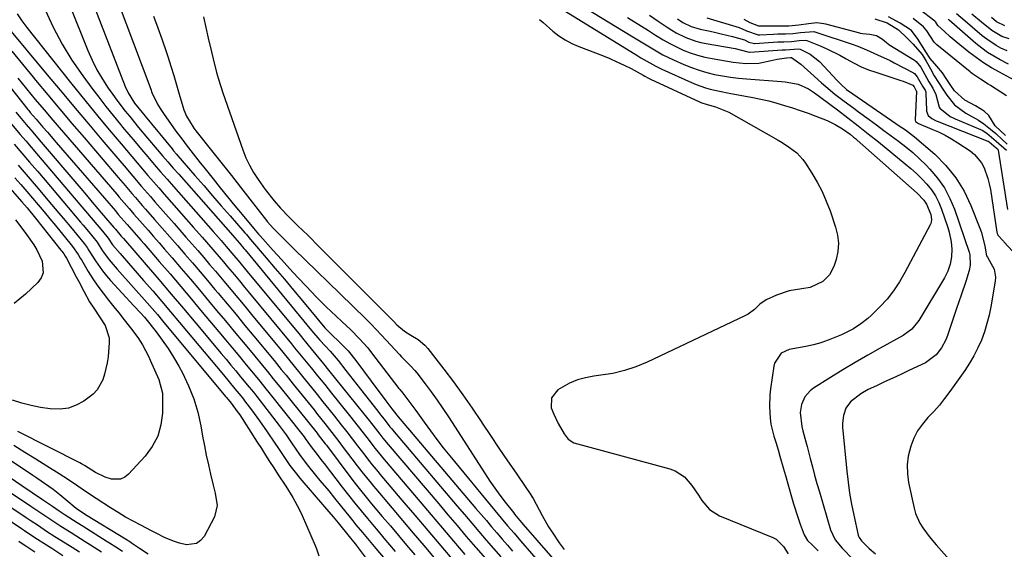
# Model space of a CAD drawing. Units: inches. Extents: x 1841369 to 1846715, y 426463 to 431718.
# Drawn here: x 1844363 to 1844701, y 428803 to 428985 of the extents above; entities that cross this region are included whole.
import ezdxf

# ---------------------------------------------------------------- set-up
doc = ezdxf.new("R2010")
doc.units = ezdxf.units.IN
doc.header["$MEASUREMENT"] = 0
for name, color, linetype in [('1', 7, 'Continuous'), ('7', 7, 'Continuous'), ('8', 7, 'Continuous')]:
    doc.layers.add(name, color=color, linetype=linetype)

msp = doc.modelspace()

# ---------------------------------------------------------------- linework, layer by layer
at = {"layer": '1', "color": 18}
for points in [[(1844379.01, 429015.48, 1684), (1844399.63, 428962.13, 1684), (1844400.64, 428959.9, 1684), (1844402.84, 428956.46, 1684), (1844405.42, 428953.18, 1684), (1844406.48, 428951.89, 1684), (1844415.72, 428940.69, 1684), (1844416.21, 428940.1, 1684), (1844417.19, 428938.94, 1684), (1844417.69, 428938.36, 1684), (1844423.55, 428931.6, 1684), (1844426.56, 428928.12, 1684), (1844429.58, 428924.64, 1684), (1844432.61, 428921.17, 1684), (1844435.63, 428917.7, 1684), (1844440.72, 428911.87, 1684), (1844441.21, 428911.32, 1684), (1844442.65, 428909.63, 1684), (1844447.99, 428903.38, 1684), (1844451.13, 428899.68, 1684), (1844454.27, 428895.98, 1684), (1844457.39, 428892.27, 1684), (1844460.51, 428888.55, 1684), (1844468.2, 428879.34, 1684), (1844468.76, 428878.7, 1684), (1844469.98, 428877.49, 1684), (1844470.6, 428876.9, 1684), (1844473.13, 428874.54, 1684), (1844476.14, 428871.46, 1684), (1844478.85, 428868.12, 1684), (1844486.73, 428857.48, 1684), (1844487.53, 428856.39, 1684), (1844489.14, 428854.23, 1684), (1844491.15, 428851.52, 1684), (1844492.51, 428849.74, 1684), (1844492.8, 428849.39, 1684), (1844520.03, 428817.33, 1684), (1844521.82, 428815.23, 1684), (1844523.62, 428813.12, 1684), (1844525.42, 428811.02, 1684), (1844527.22, 428808.92, 1684), (1844529.02, 428806.82, 1684), (1844530.82, 428804.73, 1684), (1844532.63, 428802.63, 1684)], [(1844374.26, 429005.9, 1686), (1844386.75, 428974.53, 1686), (1844388.25, 428971.14, 1686), (1844389.89, 428967.83, 1686), (1844391.77, 428964.65, 1686), (1844393.8, 428961.55, 1686), (1844395.32, 428959.4, 1686), (1844396.73, 428957.46, 1686), (1844399.65, 428953.66, 1686), (1844401.17, 428951.79, 1686), (1844404.24, 428948.11, 1686), (1844407.33, 428944.43, 1686), (1844410.63, 428940.52, 1686), (1844412.45, 428938.37, 1686), (1844414.28, 428936.24, 1686), (1844416.13, 428934.11, 1686), (1844417.98, 428932, 1686), (1844436.57, 428910.94, 1686), (1844437.21, 428910.21, 1686), (1844438.81, 428908.36, 1686), (1844440.39, 428906.48, 1686), (1844440.76, 428906.02, 1686), (1844463.62, 428878.39, 1686), (1844466.46, 428875.08, 1686), (1844468.26, 428873.09, 1686), (1844469.96, 428871.24, 1686), (1844472.69, 428868.09, 1686), (1844475.41, 428864.65, 1686), (1844476.66, 428863.06, 1686), (1844479.15, 428859.88, 1686), (1844486.3, 428850.74, 1686), (1844486.93, 428849.93, 1686), (1844488.81, 428847.52, 1686), (1844490.5, 428845.37, 1686), (1844490.93, 428844.84, 1686), (1844491.15, 428844.58, 1686), (1844491.37, 428844.31, 1686), (1844513.64, 428818.09, 1686), (1844516.11, 428815.18, 1686), (1844518.59, 428812.27, 1686), (1844521.07, 428809.37, 1686), (1844523.55, 428806.47, 1686), (1844526.04, 428803.57, 1686), (1844528.52, 428800.67, 1686)], [(1844393.93, 428999.92, 1682), (1844408.39, 428961.19, 1682), (1844408.82, 428960.1, 1682), (1844410.84, 428955.86, 1682), (1844412.06, 428953.85, 1682), (1844412.72, 428952.88, 1682), (1844417.04, 428946.84, 1682), (1844419.36, 428943.68, 1682), (1844420.55, 428942.12, 1682), (1844422.97, 428939.03, 1682), (1844425.41, 428935.95, 1682), (1844426.62, 428934.41, 1682), (1844429.81, 428930.4, 1682), (1844432.27, 428927.32, 1682), (1844434.74, 428924.26, 1682), (1844437.25, 428921.22, 1682), (1844439.77, 428918.19, 1682), (1844443.71, 428913.5, 1682), (1844444.28, 428912.83, 1682), (1844445.43, 428911.5, 1682), (1844446.01, 428910.84, 1682), (1844450.43, 428905.87, 1682), (1844453.24, 428902.74, 1682), (1844456.07, 428899.63, 1682), (1844458.94, 428896.55, 1682), (1844461.83, 428893.5, 1682), (1844465.23, 428889.94, 1682), (1844468.59, 428886.55, 1682), (1844472.08, 428883.29, 1682), (1844474.04, 428881.5, 1682), (1844477.11, 428878.58, 1682), (1844480.08, 428875.57, 1682), (1844482.86, 428872.39, 1682), (1844484.17, 428870.74, 1682), (1844493.6, 428858.44, 1682), (1844493.86, 428858.12, 1682), (1844494.89, 428856.83, 1682), (1844497.29, 428853.72, 1682), (1844498.69, 428851.84, 1682), (1844499.37, 428850.89, 1682), (1844502.24, 428846.87, 1682), (1844504.38, 428843.94, 1682), (1844506.56, 428841.03, 1682), (1844508.81, 428838.17, 1682), (1844511.09, 428835.34, 1682), (1844526.47, 428816.62, 1682), (1844528.66, 428813.98, 1682), (1844530.88, 428811.37, 1682), (1844533.12, 428808.78, 1682), (1844535.36, 428806.19, 1682), (1844550.41, 428788.82, 1682)], [(1844554.95, 428990.78, 1672), (1844573.87, 428979.19, 1672), (1844575.58, 428978.14, 1672), (1844577.29, 428977.09, 1672), (1844580.71, 428975, 1672), (1844584.19, 428973.02, 1672), (1844587.8, 428971.28, 1672), (1844591.45, 428969.68, 1672), (1844594.02, 428968.64, 1672), (1844596.63, 428967.72, 1672), (1844599.29, 428966.96, 1672), (1844601.98, 428966.3, 1672), (1844604.71, 428965.78, 1672), (1844607.45, 428965.34, 1672), (1844610.2, 428965, 1672), (1844612.96, 428964.73, 1672), (1844624.98, 428963.79, 1672), (1844626.13, 428963.69, 1672), (1844630.69, 428962.96, 1672), (1844634.14, 428961.37, 1672), (1844636.31, 428959.92, 1672), (1844638.41, 428958.4, 1672), (1844644.1, 428954.08, 1672), (1844647.66, 428951.37, 1672), (1844651.2, 428948.64, 1672), (1844654.72, 428945.88, 1672), (1844658.21, 428943.08, 1672), (1844667.42, 428935.63, 1672), (1844669.37, 428933.98, 1672), (1844671.26, 428932.27, 1672), (1844673.07, 428930.47, 1672), (1844674.82, 428928.61, 1672), (1844676.4, 428926.63, 1672), (1844677.8, 428924.55, 1672), (1844678.94, 428922.31, 1672), (1844679.9, 428919.97, 1672), (1844682.02, 428913.76, 1672), (1844682.5, 428912.13, 1672), (1844683.16, 428908.8, 1672), (1844683.39, 428906.3, 1672), (1844683.34, 428903.72, 1672), (1844682.87, 428901.17, 1672), (1844682.01, 428898.72, 1672), (1844681.46, 428897.55, 1672), (1844680.83, 428896.41, 1672), (1844672.1, 428881.83, 1672), (1844669.72, 428878.89, 1672), (1844666.64, 428876.66, 1672), (1844658.82, 428872.34, 1672), (1844654.52, 428869.91, 1672), (1844650.24, 428867.43, 1672), (1844646, 428864.88, 1672), (1844641.79, 428862.28, 1672), (1844635.88, 428858.56, 1672), (1844634.75, 428857.69, 1672), (1844632.93, 428855.59, 1672), (1844631.76, 428853, 1672), (1844631.37, 428850.23, 1672), (1844631.95, 428845.41, 1672), (1844632.24, 428843.98, 1672), (1844633.32, 428840.16, 1672), (1844633.73, 428838.59, 1672), (1844634.79, 428834.41, 1672), (1844635.54, 428831.54, 1672), (1844636.31, 428828.68, 1672), (1844637.11, 428825.82, 1672), (1844637.94, 428822.97, 1672), (1844641.8, 428809.92, 1672), (1844643.37, 428806.55, 1672), (1844645.73, 428803.65, 1672), (1844653.34, 428795.89, 1672)], [(1844362.51, 428987.12, 1690), (1844364.1, 428984.71, 1690), (1844365.82, 428982.38, 1690), (1844380.82, 428963.55, 1690), (1844384.27, 428959.25, 1690), (1844387.74, 428954.98, 1690), (1844391.25, 428950.73, 1690), (1844394.79, 428946.5, 1690), (1844398.24, 428942.41, 1690), (1844400.07, 428940.24, 1690), (1844401.9, 428938.08, 1690), (1844403.74, 428935.92, 1690), (1844405.58, 428933.76, 1690), (1844407.43, 428931.61, 1690), (1844409.28, 428929.46, 1690), (1844411.14, 428927.32, 1690), (1844413.01, 428925.19, 1690), (1844423.1, 428913.73, 1690), (1844426.04, 428910.38, 1690), (1844427.51, 428908.7, 1690), (1844430.44, 428905.33, 1690), (1844433.34, 428901.93, 1690), (1844434.78, 428900.23, 1690), (1844437.11, 428897.45, 1690), (1844438.83, 428895.38, 1690), (1844440.56, 428893.3, 1690), (1844442.28, 428891.23, 1690), (1844456.66, 428873.83, 1690), (1844457.79, 428872.46, 1690), (1844460.06, 428869.71, 1690), (1844461.19, 428868.33, 1690), (1844463.44, 428865.58, 1690), (1844465.69, 428862.81, 1690), (1844468.13, 428859.8, 1690), (1844470.46, 428856.9, 1690), (1844476.63, 428849.19, 1690), (1844479.6, 428845.45, 1690), (1844482.54, 428841.68, 1690), (1844485.46, 428837.91, 1690), (1844488.51, 428834.16, 1690), (1844500.85, 428819.6, 1690), (1844504.69, 428815.08, 1690), (1844508.53, 428810.57, 1690), (1844512.37, 428806.06, 1690), (1844516.22, 428801.55, 1690)], [(1844372.19, 428988.43, 1688), (1844374.92, 428982.49, 1688), (1844377.93, 428976.7, 1688), (1844381.35, 428971.15, 1688), (1844385.06, 428965.75, 1688), (1844388.17, 428961.56, 1688), (1844390.56, 428958.41, 1688), (1844392.98, 428955.28, 1688), (1844395.46, 428952.19, 1688), (1844397.98, 428949.14, 1688), (1844398.75, 428948.22, 1688), (1844400.91, 428945.65, 1688), (1844403.07, 428943.08, 1688), (1844405.24, 428940.51, 1688), (1844407.41, 428937.95, 1688), (1844409.59, 428935.4, 1688), (1844411.78, 428932.85, 1688), (1844413.99, 428930.32, 1688), (1844416.2, 428927.79, 1688), (1844429.82, 428912.34, 1688), (1844432.52, 428909.27, 1688), (1844434.31, 428907.22, 1688), (1844436.95, 428904.11, 1688), (1844438.37, 428902.41, 1688), (1844440.47, 428899.89, 1688), (1844441.52, 428898.62, 1688), (1844459.63, 428876.73, 1688), (1844460.91, 428875.18, 1688), (1844463.49, 428872.06, 1688), (1844466.63, 428868.24, 1688), (1844467.69, 428866.95, 1688), (1844469.44, 428864.8, 1688), (1844481.43, 428849.94, 1688), (1844482.5, 428848.61, 1688), (1844484.62, 428845.94, 1688), (1844487.06, 428842.82, 1688), (1844488.12, 428841.46, 1688), (1844489.94, 428839.24, 1688), (1844507.25, 428818.84, 1688), (1844510.4, 428815.13, 1688), (1844513.56, 428811.42, 1688), (1844516.72, 428807.71, 1688), (1844519.88, 428804.01, 1688), (1844520.08, 428803.78, 1688), (1844523.15, 428800.19, 1688)], [(1844409.38, 428986.29, 1680), (1844410.87, 428982.26, 1680), (1844412.3, 428978.2, 1680), (1844413.68, 428974.13, 1680), (1844414.26, 428972.37, 1680), (1844415.29, 428969.16, 1680), (1844416.29, 428965.94, 1680), (1844417.26, 428962.71, 1680), (1844418.19, 428959.46, 1680), (1844419.36, 428955.27, 1680), (1844419.73, 428954.14, 1680), (1844420.64, 428951.94, 1680), (1844423.15, 428947.88, 1680), (1844423.87, 428946.93, 1680), (1844429.74, 428939.59, 1680), (1844432.92, 428935.59, 1680), (1844436.1, 428931.57, 1680), (1844439.25, 428927.55, 1680), (1844442.4, 428923.51, 1680), (1844448.09, 428916.16, 1680), (1844448.38, 428915.8, 1680), (1844450.58, 428913.35, 1680), (1844457.68, 428906.35, 1680), (1844461.57, 428902.52, 1680), (1844465.46, 428898.7, 1680), (1844469.37, 428894.88, 1680), (1844473.27, 428891.07, 1680), (1844482.36, 428882.25, 1680), (1844484.11, 428880.5, 1680), (1844487.51, 428876.89, 1680), (1844489.19, 428875.07, 1680), (1844493.73, 428870.18, 1680), (1844494.48, 428869.39, 1680), (1844497.58, 428866.31, 1680), (1844499.04, 428864.69, 1680), (1844499.72, 428863.84, 1680), (1844502.62, 428860.08, 1680), (1844504.7, 428857.31, 1680), (1844506.73, 428854.5, 1680), (1844508.69, 428851.64, 1680), (1844510.6, 428848.75, 1680), (1844523.17, 428829.18, 1680), (1844524.81, 428826.7, 1680), (1844526.49, 428824.26, 1680), (1844528.24, 428821.87, 1680), (1844530.03, 428819.5, 1680), (1844532.87, 428815.87, 1680), (1844533.28, 428815.35, 1680), (1844534.98, 428813.32, 1680), (1844535.84, 428812.32, 1680), (1844536.28, 428811.82, 1680), (1844555.02, 428790.34, 1680)], [(1844426.52, 428986.02, 1678), (1844428.13, 428978.73, 1678), (1844429.22, 428974, 1678), (1844429.79, 428971.64, 1678), (1844431.01, 428966.94, 1678), (1844431.68, 428964.61, 1678), (1844433.18, 428959.99, 1678), (1844440.02, 428940.37, 1678), (1844441.09, 428937.68, 1678), (1844442.29, 428935.08, 1678), (1844443.71, 428932.58, 1678), (1844445.28, 428930.16, 1678), (1844447.68, 428926.8, 1678), (1844450.79, 428922.89, 1678), (1844452.98, 428920.38, 1678), (1844455.92, 428917.33, 1678), (1844458.93, 428914.36, 1678), (1844462.3, 428911.06, 1678), (1844463.64, 428909.73, 1678), (1844464.97, 428908.39, 1678), (1844491.69, 428881.53, 1678), (1844492.84, 428880.3, 1678), (1844495.47, 428878.16, 1678), (1844497.65, 428876.82, 1678), (1844500.19, 428875.31, 1678), (1844502.52, 428873.33, 1678), (1844503.53, 428872.17, 1678), (1844508.96, 428865.13, 1678), (1844512.28, 428860.72, 1678), (1844515.53, 428856.26, 1678), (1844518.69, 428851.73, 1678), (1844521.77, 428847.16, 1678), (1844522.12, 428846.63, 1678), (1844525, 428842.29, 1678), (1844527.91, 428837.97, 1678), (1844530.85, 428833.67, 1678), (1844533.81, 428829.39, 1678), (1844537.21, 428824.51, 1678), (1844538.45, 428822.66, 1678), (1844539.62, 428820.77, 1678), (1844541.73, 428816.85, 1678), (1844542.75, 428814.87, 1678), (1844544.96, 428811.01, 1678), (1844546.14, 428809.13, 1678), (1844548.56, 428805.56, 1678), (1844550.27, 428803.19, 1678)], [(1844549.41, 428988.73, 1674), (1844575.65, 428972.61, 1674), (1844576.66, 428972, 1674), (1844578.69, 428970.79, 1674), (1844581.77, 428969.05, 1674), (1844583.9, 428968.03, 1674), (1844594.06, 428963.45, 1674), (1844595.61, 428962.8, 1674), (1844598.78, 428961.71, 1674), (1844600.4, 428961.26, 1674), (1844603.69, 428960.51, 1674), (1844606.99, 428959.85, 1674), (1844615.07, 428958.36, 1674), (1844617.84, 428957.79, 1674), (1844620.58, 428957.16, 1674), (1844623.3, 428956.43, 1674), (1844626.01, 428955.63, 1674), (1844628.69, 428954.76, 1674), (1844631.37, 428953.86, 1674), (1844634.03, 428952.92, 1674), (1844636.68, 428951.95, 1674), (1844640.6, 428950.44, 1674), (1844643.32, 428949.12, 1674), (1844645.88, 428947.61, 1674), (1844648.46, 428945.79, 1674), (1844649.68, 428944.78, 1674), (1844650.28, 428944.26, 1674), (1844650.88, 428943.74, 1674), (1844671.45, 428925.53, 1674), (1844673.81, 428923.13, 1674), (1844674.76, 428921.77, 1674), (1844676.14, 428918.22, 1674), (1844676.41, 428916.43, 1674), (1844676.28, 428915.53, 1674), (1844676.14, 428915.11, 1674), (1844675.95, 428914.69, 1674), (1844667.21, 428898.27, 1674), (1844665.4, 428895.08, 1674), (1844663.41, 428892.01, 1674), (1844661.19, 428889.11, 1674), (1844658.69, 428886.45, 1674), (1844655.68, 428883.55, 1674), (1844654.55, 428882.52, 1674), (1844652.16, 428880.65, 1674), (1844649.59, 428879.01, 1674), (1844645.51, 428876.94, 1674), (1844640.94, 428875.04, 1674), (1844638.43, 428874.17, 1674), (1844635.87, 428873.47, 1674), (1844633.27, 428872.89, 1674), (1844627.6, 428871.83, 1674), (1844624.81, 428870.55, 1674), (1844622.49, 428867.17, 1674), (1844622.25, 428866.15, 1674), (1844621.13, 428858.38, 1674), (1844620.91, 428856.36, 1674), (1844620.79, 428852.3, 1674), (1844621.04, 428848.33, 1674), (1844621.31, 428846.22, 1674), (1844622.34, 428842.08, 1674), (1844622.94, 428840.04, 1674), (1844623.73, 428837.38, 1674), (1844624.38, 428835.21, 1674), (1844625.64, 428830.85, 1674), (1844626.26, 428828.67, 1674), (1844628.32, 428821.28, 1674), (1844629.01, 428818.93, 1674), (1844630.51, 428814.28, 1674), (1844631.32, 428811.97, 1674), (1844632.68, 428808.22, 1674), (1844633.86, 428806.31, 1674), (1844635.53, 428804.67, 1674), (1844636.9, 428803.37, 1674), (1844637.57, 428802.71, 1674)], [(1844579.56, 428986.64, 1668), (1844582.62, 428984.58, 1668), (1844585.7, 428982.48, 1668), (1844587.24, 428981.49, 1668), (1844588.81, 428980.56, 1668), (1844592.08, 428978.94, 1668), (1844595.5, 428977.68, 1668), (1844597.26, 428977.22, 1668), (1844599.05, 428976.85, 1668), (1844609.05, 428975.14, 1668), (1844613.42, 428974, 1668), (1844613.99, 428973.88, 1668), (1844614.05, 428973.89, 1668), (1844625.1, 428974.67, 1668), (1844625.56, 428974.7, 1668), (1844626.32, 428974.7, 1668), (1844629.3, 428974.97, 1668), (1844630.68, 428975.06, 1668), (1844631.3, 428974.89, 1668), (1844634.75, 428973.22, 1668), (1844637.97, 428970.68, 1668), (1844644.09, 428964.21, 1668), (1844644.53, 428963.74, 1668), (1844645.44, 428962.82, 1668), (1844647.25, 428961.15, 1668), (1844649.37, 428959.6, 1668), (1844664.17, 428949.44, 1668), (1844664.99, 428948.88, 1668), (1844667.47, 428947.25, 1668), (1844670.63, 428944.88, 1668), (1844677.51, 428938.87, 1668), (1844681.36, 428934.98, 1668), (1844684.79, 428930.79, 1668), (1844687.59, 428926.16, 1668), (1844689.96, 428921.23, 1668), (1844693.01, 428913.51, 1668), (1844693.55, 428912.01, 1668), (1844694.71, 428907.35, 1668), (1844695.3, 428904.02, 1668), (1844695.66, 428903.59, 1668), (1844697.89, 428899.42, 1668), (1844698.34, 428896.69, 1668), (1844698.25, 428895.27, 1668), (1844696.77, 428886.54, 1668), (1844696.17, 428883.62, 1668), (1844695.46, 428880.74, 1668), (1844694.56, 428877.91, 1668), (1844693.53, 428875.11, 1668), (1844692.32, 428872.39, 1668), (1844690.99, 428869.74, 1668), (1844689.48, 428867.18, 1668), (1844687.84, 428864.7, 1668), (1844682.69, 428857.42, 1668), (1844680.94, 428855.08, 1668), (1844679.12, 428852.8, 1668), (1844677.18, 428850.61, 1668), (1844675.18, 428848.48, 1668), (1844673.3, 428846.29, 1668), (1844671.65, 428843.96, 1668), (1844670.35, 428841.42, 1668), (1844669.28, 428838.74, 1668), (1844668.45, 428835.31, 1668), (1844668.07, 428832.29, 1668), (1844668.16, 428829.24, 1668), (1844668.57, 428826.18, 1668), (1844670.47, 428817.36, 1668), (1844670.97, 428815.59, 1668), (1844672.43, 428812.25, 1668), (1844673.4, 428810.68, 1668), (1844675.62, 428807.7, 1668), (1844678, 428804.85, 1668), (1844696.52, 428783.97, 1668)], [(1844701.8, 428945.26, 1660), (1844698.22, 428948.61, 1660), (1844696.06, 428952.19, 1660), (1844694.47, 428953.62, 1660), (1844691.51, 428955.5, 1660), (1844687.86, 428957.49, 1660), (1844684.37, 428960.69, 1660), (1844683.01, 428962.51, 1660), (1844681.47, 428964.84, 1660), (1844680.16, 428966.79, 1660), (1844678.24, 428969.05, 1660), (1844675.99, 428971.7, 1660), (1844674.51, 428974.07, 1660), (1844671.85, 428978.25, 1660), (1844669.5, 428981.35, 1660), (1844665.68, 428983.83, 1660), (1844661.67, 428986.03, 1660)], [(1844704.75, 428964.34, 1664), (1844699.73, 428967, 1664), (1844696.98, 428968.55, 1664), (1844694.31, 428970.21, 1664), (1844691.74, 428972.03, 1664), (1844689.24, 428973.96, 1664), (1844684.93, 428977.48, 1664), (1844682.87, 428979.2, 1664), (1844680.85, 428980.98, 1664), (1844678.63, 428983.07, 1664), (1844677.9, 428984.19, 1664), (1844677.68, 428984.42, 1664), (1844677.52, 428984.55, 1664), (1844672.21, 428988.72, 1664)], [(1844702.4, 428974.39, 1668), (1844700.27, 428975.33, 1668), (1844698.58, 428976.23, 1668), (1844695.37, 428978.33, 1668), (1844693.87, 428979.52, 1668), (1844687.99, 428984.53, 1668), (1844684.98, 428987.11, 1668)], [(1844703.05, 428978.43, 1670), (1844700.54, 428979.32, 1670), (1844697.09, 428981.34, 1670), (1844693.59, 428984.2, 1670), (1844690.27, 428986.98, 1670)], [(1844541.88, 428985.08, 1676), (1844543.09, 428984.14, 1676), (1844546.46, 428981.17, 1676), (1844548.5, 428979.56, 1676), (1844550.64, 428978.1, 1676), (1844552.93, 428976.88, 1676), (1844555.31, 428975.82, 1676), (1844563.48, 428972.71, 1676), (1844565.97, 428971.7, 1676), (1844568.45, 428970.63, 1676), (1844570.87, 428969.47, 1676), (1844573.28, 428968.25, 1676), (1844577.39, 428966.05, 1676), (1844578.03, 428965.71, 1676), (1844579.31, 428965.02, 1676), (1844579.96, 428964.7, 1676), (1844596.72, 428956.88, 1676), (1844597.24, 428956.65, 1676), (1844599.4, 428955.94, 1676), (1844602.32, 428955.18, 1676), (1844606.83, 428953.37, 1676), (1844623.77, 428943.72, 1676), (1844625.11, 428942.92, 1676), (1844627.72, 428941.22, 1676), (1844630.18, 428939.32, 1676), (1844632.27, 428937.06, 1676), (1844633.17, 428935.8, 1676), (1844635.36, 428932.34, 1676), (1844637.17, 428929.24, 1676), (1844638.84, 428926.06, 1676), (1844640.29, 428922.78, 1676), (1844641.59, 428919.43, 1676), (1844643.52, 428913.88, 1676), (1844644.19, 428911.1, 1676), (1844644.49, 428908.32, 1676), (1844644.25, 428905.53, 1676), (1844643.64, 428902.74, 1676), (1844642.86, 428900.32, 1676), (1844641.41, 428897.45, 1676), (1844639.14, 428895.17, 1676), (1844634.74, 428893.15, 1676), (1844631.94, 428892.74, 1676), (1844627.51, 428891.95, 1676), (1844623.26, 428890.51, 1676), (1844619.63, 428888.87, 1676), (1844617.51, 428887.38, 1676), (1844615.61, 428885.57, 1676), (1844613.51, 428884.03, 1676), (1844612.36, 428883.41, 1676), (1844578.79, 428867.52, 1676), (1844574.96, 428865.93, 1676), (1844571.05, 428864.61, 1676), (1844567.04, 428863.67, 1676), (1844562.95, 428863, 1676), (1844560.55, 428862.72, 1676), (1844557.67, 428862.19, 1676), (1844554.87, 428861.42, 1676), (1844552.2, 428860.29, 1676), (1844548.1, 428857.98, 1676), (1844545.93, 428855.31, 1676), (1844545.9, 428851.87, 1676), (1844546.73, 428849.64, 1676), (1844548.22, 428846.46, 1676), (1844550.33, 428842.92, 1676), (1844551.73, 428841.06, 1676), (1844553.63, 428839.88, 1676), (1844586.57, 428830.89, 1676), (1844588.39, 428830.2, 1676), (1844591.58, 428828.12, 1676), (1844594.18, 428825.16, 1676), (1844596.47, 428821.89, 1676), (1844597.63, 428820.03, 1676), (1844600.22, 428816.93, 1676), (1844603.66, 428814.82, 1676), (1844621.94, 428807.33, 1676), (1844623.04, 428806.75, 1676), (1844625.66, 428804.2, 1676), (1844627.19, 428801.79, 1676)], [(1844572.05, 428985.84, 1670), (1844574.47, 428984.35, 1670), (1844576.89, 428982.85, 1670), (1844579.29, 428981.32, 1670), (1844581.68, 428979.79, 1670), (1844584.31, 428978.17, 1670), (1844586.56, 428976.89, 1670), (1844588.87, 428975.73, 1670), (1844591.21, 428974.65, 1670), (1844593.62, 428973.71, 1670), (1844596.06, 428972.88, 1670), (1844598.55, 428972.24, 1670), (1844601.08, 428971.7, 1670), (1844608.34, 428970.44, 1670), (1844612.7, 428969.97, 1670), (1844617.09, 428970.1, 1670), (1844621.37, 428971.03, 1670), (1844623.47, 428971.46, 1670), (1844626.6, 428971.95, 1670), (1844626.78, 428971.96, 1670), (1844627.99, 428972.07, 1670), (1844628.33, 428972.06, 1670), (1844631.57, 428969.78, 1670), (1844634.99, 428966.67, 1670), (1844638.65, 428963.41, 1670), (1844640.17, 428962.09, 1670), (1844643.28, 428959.52, 1670), (1844646.49, 428957.07, 1670), (1844649.72, 428954.66, 1670), (1844651.34, 428953.46, 1670), (1844655, 428950.77, 1670), (1844657.53, 428948.92, 1670), (1844660.07, 428947.07, 1670), (1844662.6, 428945.22, 1670), (1844665.13, 428943.37, 1670), (1844667.61, 428941.46, 1670), (1844670.02, 428939.46, 1670), (1844672.32, 428937.34, 1670), (1844674.54, 428935.14, 1670), (1844675.9, 428933.72, 1670), (1844678.52, 428930.61, 1670), (1844680.84, 428927.31, 1670), (1844682.71, 428923.74, 1670), (1844684.29, 428919.99, 1670), (1844689.38, 428905.25, 1670), (1844689.63, 428904.38, 1670), (1844689.74, 428900.77, 1670), (1844689.38, 428898.98, 1670), (1844688.16, 428895.19, 1670), (1844686.6, 428890.53, 1670), (1844685.03, 428885.88, 1670), (1844681.9, 428876.66, 1670), (1844681.33, 428875.21, 1670), (1844679.91, 428872.48, 1670), (1844678.06, 428870.02, 1670), (1844674.39, 428867.34, 1670), (1844668.62, 428864.61, 1670), (1844665.86, 428863.31, 1670), (1844663.1, 428862.01, 1670), (1844660.34, 428860.71, 1670), (1844657.57, 428859.41, 1670), (1844654.72, 428858.08, 1670), (1844652.13, 428856.68, 1670), (1844648.57, 428853.93, 1670), (1844647.05, 428851.77, 1670), (1844646.16, 428849.21, 1670), (1844645.85, 428846.53, 1670), (1844645.9, 428845.17, 1670), (1844647.32, 428830.09, 1670), (1844647.76, 428826.29, 1670), (1844648.28, 428822.52, 1670), (1844648.95, 428818.76, 1670), (1844649.72, 428815.02, 1670), (1844651.27, 428808.12, 1670), (1844651.35, 428807.85, 1670), (1844651.56, 428807.33, 1670), (1844652.4, 428806.2, 1670), (1844655.04, 428803.59, 1670), (1844657.16, 428801.69, 1670)], [(1844589.17, 428985.32, 1666), (1844591, 428984.13, 1666), (1844593.93, 428982.71, 1666), (1844597.06, 428981.77, 1666), (1844600.41, 428981.08, 1666), (1844602.33, 428980.66, 1666), (1844604.25, 428980.23, 1666), (1844608.05, 428979.27, 1666), (1844612.18, 428978.11, 1666), (1844613.74, 428977.31, 1666), (1844615.6, 428976.88, 1666), (1844615.79, 428976.88, 1666), (1844623.65, 428977.4, 1666), (1844624.43, 428977.44, 1666), (1844625.72, 428977.45, 1666), (1844628.38, 428977.56, 1666), (1844631.04, 428977.92, 1666), (1844633.14, 428978.04, 1666), (1844633.67, 428977.95, 1666), (1844638.25, 428976.08, 1666), (1844640.51, 428975.08, 1666), (1844644.92, 428972.86, 1666), (1844647.07, 428971.64, 1666), (1844649.85, 428970.1, 1666), (1844652.27, 428968.92, 1666), (1844654.76, 428967.9, 1666), (1844657.31, 428966.99, 1666), (1844665.94, 428964.23, 1666), (1844666.64, 428963.99, 1666), (1844670, 428962.59, 1666), (1844670.05, 428962.55, 1666), (1844670.42, 428962.06, 1666), (1844671.2, 428960.66, 1666), (1844671.22, 428960.52, 1666), (1844671.22, 428960.45, 1666), (1844670.81, 428950.72, 1666), (1844670.82, 428950.61, 1666), (1844670.93, 428950.16, 1666), (1844670.97, 428950.09, 1666), (1844671.57, 428949.62, 1666), (1844671.94, 428949.43, 1666), (1844676.53, 428947.54, 1666), (1844678.83, 428946.52, 1666), (1844681.09, 428945.4, 1666), (1844683.27, 428944.16, 1666), (1844685.42, 428942.83, 1666), (1844689.7, 428939.99, 1666), (1844691.2, 428938.8, 1666), (1844693.59, 428935.92, 1666), (1844694.5, 428934.24, 1666), (1844695.8, 428930.57, 1666), (1844696.26, 428928.69, 1666), (1844696.63, 428926.78, 1666), (1844698.88, 428912.14, 1666), (1844698.93, 428911.9, 1666), (1844698.98, 428911.66, 1666), (1844699.06, 428911.43, 1666), (1844699.15, 428911.2, 1666), (1844699.19, 428911.1, 1666), (1844701.14, 428909, 1666), (1844701.27, 428908.86, 1666), (1844708.88, 428900.57, 1666)], [(1844599.25, 428985.68, 1664), (1844610.38, 428982.34, 1664), (1844610.67, 428982.25, 1664), (1844611.24, 428982.04, 1664), (1844612.96, 428981.21, 1664), (1844616.89, 428979.86, 1664), (1844617.21, 428979.86, 1664), (1844617.53, 428979.87, 1664), (1844622.21, 428980.14, 1664), (1844623.66, 428980.19, 1664), (1844626.25, 428980.18, 1664), (1844628.87, 428980.35, 1664), (1844631.5, 428980.71, 1664), (1844635.97, 428980.98, 1664), (1844637.08, 428980.71, 1664), (1844649.2, 428976.65, 1664), (1844651.17, 428975.95, 1664), (1844654.05, 428974.74, 1664), (1844657.91, 428973.04, 1664), (1844662.22, 428971.02, 1664), (1844663.63, 428970.3, 1664), (1844670.25, 428966.84, 1664), (1844670.63, 428966.6, 1664), (1844671.54, 428965.47, 1664), (1844673.35, 428962.24, 1664), (1844674.23, 428960.83, 1664), (1844674.47, 428960.17, 1664), (1844674.53, 428959.7, 1664), (1844674.7, 428953.98, 1664), (1844674.73, 428953.67, 1664), (1844675.24, 428952.22, 1664), (1844676.54, 428951.12, 1664), (1844678.05, 428950.33, 1664), (1844678.32, 428950.22, 1664), (1844695.78, 428943.39, 1664), (1844695.87, 428943.35, 1664), (1844696.22, 428943.17, 1664), (1844698.63, 428941.13, 1664), (1844699.16, 428940.62, 1664), (1844699.31, 428940.3, 1664), (1844702.54, 428919.89, 1664)], [(1844612.04, 428985.18, 1662), (1844614.09, 428984.09, 1662), (1844617.03, 428982.96, 1662), (1844621.22, 428982.91, 1662), (1844624.53, 428982.93, 1662), (1844627.43, 428982.96, 1662), (1844630.82, 428983.33, 1662), (1844634.21, 428983.8, 1662), (1844637.05, 428984.06, 1662), (1844639.51, 428983.78, 1662), (1844639.99, 428983.67, 1662), (1844651.72, 428980.51, 1662), (1844651.95, 428980.45, 1662), (1844652.76, 428980.27, 1662), (1844655.27, 428980.08, 1662), (1844657.56, 428979.64, 1662), (1844659.6, 428978.39, 1662), (1844660.92, 428977.18, 1662), (1844661.58, 428976.72, 1662), (1844661.8, 428976.57, 1662), (1844670.59, 428971.11, 1662), (1844671.21, 428970.66, 1662), (1844672.75, 428968.73, 1662), (1844674.15, 428966.21, 1662), (1844675.56, 428963.68, 1662), (1844676.93, 428961.57, 1662), (1844677.94, 428959.33, 1662), (1844679.06, 428955.01, 1662), (1844679.26, 428954.67, 1662), (1844682.83, 428951.84, 1662), (1844684.1, 428951.22, 1662), (1844684.54, 428951.03, 1662), (1844693.27, 428947.4, 1662), (1844693.82, 428947.15, 1662), (1844695.47, 428946.14, 1662), (1844698.67, 428943.42, 1662), (1844702.14, 428940.3, 1662)], [(1844656.94, 428985.31, 1660), (1844661.22, 428984.01, 1660), (1844665.11, 428981.53, 1660), (1844668.07, 428978.74, 1660), (1844670.08, 428976.71, 1660), (1844673.27, 428973.12, 1660), (1844674.62, 428970.83, 1660), (1844676.08, 428968.15, 1660), (1844677.38, 428965.78, 1660), (1844678.77, 428963.47, 1660), (1844680.55, 428960.88, 1660), (1844681.71, 428959.1, 1660), (1844684.32, 428955.85, 1660), (1844688.23, 428953.01, 1660), (1844692.53, 428950.58, 1660), (1844694.43, 428949.29, 1660), (1844696.67, 428947.51, 1660), (1844698.45, 428945.95, 1660), (1844700.67, 428943.96, 1660), (1844702.45, 428942.36, 1660)], [(1844702.12, 428958.92, 1662), (1844696.64, 428962.52, 1662), (1844695.93, 428962.97, 1662), (1844693.28, 428964.62, 1662), (1844690.52, 428966.46, 1662), (1844690.08, 428966.8, 1662), (1844689.65, 428967.15, 1662), (1844678.28, 428976.41, 1662), (1844677.37, 428977.35, 1662), (1844674.84, 428981.28, 1662), (1844673.66, 428982.65, 1662), (1844670.18, 428985.49, 1662)], [(1844702.87, 428969.79, 1666), (1844700.02, 428971.26, 1666), (1844697.81, 428972.5, 1666), (1844695.68, 428973.85, 1666), (1844693.65, 428975.34, 1666), (1844691.68, 428976.93, 1666), (1844682.53, 428984.89, 1666), (1844682.16, 428985.22, 1666)], [(1844701.56, 428982.98, 1672), (1844698.79, 428984.37, 1672), (1844697.02, 428985.78, 1672)]]:
    msp.add_polyline3d(points, dxfattribs=at)
at = {"layer": '7', "color": 18}
for points in [[(1844358.19, 428983.76, 1692), (1844373.4, 428965.5, 1692), (1844377.93, 428960.08, 1692), (1844382.47, 428954.67, 1692), (1844387.02, 428949.27, 1692), (1844391.59, 428943.87, 1692), (1844397.73, 428936.63, 1692), (1844399.23, 428934.87, 1692), (1844402.24, 428931.34, 1692), (1844405.26, 428927.83, 1692), (1844408.3, 428924.33, 1692), (1844409.83, 428922.59, 1692), (1844416.38, 428915.13, 1692), (1844418.43, 428912.79, 1692), (1844420.47, 428910.46, 1692), (1844422.51, 428908.12, 1692), (1844424.55, 428905.79, 1692), (1844426.58, 428903.44, 1692), (1844428.6, 428901.09, 1692), (1844430.61, 428898.72, 1692), (1844433.44, 428895.36, 1692), (1844435.84, 428892.48, 1692), (1844438.24, 428889.6, 1692), (1844440.64, 428886.72, 1692), (1844443.03, 428883.83, 1692), (1844453.7, 428870.94, 1692), (1844455.66, 428868.56, 1692), (1844457.61, 428866.17, 1692), (1844459.56, 428863.78, 1692), (1844460.53, 428862.58, 1692), (1844463.54, 428858.85, 1692), (1844465.53, 428856.39, 1692), (1844467.51, 428853.92, 1692), (1844469.48, 428851.44, 1692), (1844471.45, 428848.96, 1692), (1844473.76, 428846.04, 1692), (1844475.66, 428843.62, 1692), (1844477.54, 428841.2, 1692), (1844479.42, 428838.77, 1692), (1844481.89, 428835.54, 1692), (1844483.16, 428833.9, 1692), (1844484.45, 428832.28, 1692), (1844486.42, 428829.87, 1692), (1844487.08, 428829.08, 1692), (1844494.62, 428820.18, 1692), (1844499.05, 428814.95, 1692), (1844503.5, 428809.72, 1692), (1844507.94, 428804.49, 1692), (1844512.4, 428799.26, 1692)], [(1844360.67, 428974.2, 1694), (1844364.31, 428969.77, 1694), (1844367.98, 428965.36, 1694), (1844368.88, 428964.27, 1694), (1844373.02, 428959.32, 1694), (1844377.16, 428954.39, 1694), (1844381.33, 428949.48, 1694), (1844385.51, 428944.57, 1694), (1844397.23, 428930.87, 1694), (1844399.57, 428928.14, 1694), (1844401.92, 428925.41, 1694), (1844403.1, 428924.05, 1694), (1844405.46, 428921.34, 1694), (1844406.64, 428919.98, 1694), (1844409.68, 428916.52, 1694), (1844412.29, 428913.53, 1694), (1844414.91, 428910.55, 1694), (1844417.52, 428907.55, 1694), (1844420.12, 428904.56, 1694), (1844422.72, 428901.55, 1694), (1844425.3, 428898.54, 1694), (1844427.87, 428895.51, 1694), (1844430.43, 428892.48, 1694), (1844431.5, 428891.2, 1694), (1844434.58, 428887.51, 1694), (1844437.66, 428883.83, 1694), (1844440.72, 428880.13, 1694), (1844443.79, 428876.43, 1694), (1844450.73, 428868.04, 1694), (1844451.56, 428867.04, 1694), (1844453.21, 428865.02, 1694), (1844454.86, 428863, 1694), (1844456.5, 428860.97, 1694), (1844457.32, 428859.95, 1694), (1844464.44, 428851.1, 1694), (1844465.67, 428849.56, 1694), (1844468.12, 428846.48, 1694), (1844470.55, 428843.37, 1694), (1844472.96, 428840.26, 1694), (1844474.15, 428838.69, 1694), (1844479.31, 428831.91, 1694), (1844480.86, 428829.9, 1694), (1844482.43, 428827.91, 1694), (1844484.03, 428825.94, 1694), (1844484.84, 428824.97, 1694), (1844485.65, 428823.99, 1694), (1844491.24, 428817.39, 1694), (1844494.85, 428813.13, 1694), (1844498.47, 428808.86, 1694), (1844502.09, 428804.6, 1694), (1844505.71, 428800.34, 1694)], [(1844362.76, 428964.97, 1696), (1844364.24, 428963.14, 1696), (1844365.72, 428961.31, 1696), (1844368.72, 428957.69, 1696), (1844371.75, 428954.09, 1696), (1844374.81, 428950.52, 1696), (1844396.74, 428925.13, 1696), (1844397.57, 428924.16, 1696), (1844399.25, 428922.22, 1696), (1844400.93, 428920.28, 1696), (1844402.62, 428918.34, 1696), (1844405.57, 428914.97, 1696), (1844407.46, 428912.8, 1696), (1844409.36, 428910.63, 1696), (1844411.25, 428908.46, 1696), (1844413.13, 428906.29, 1696), (1844415.7, 428903.33, 1696), (1844418.86, 428899.67, 1696), (1844422.01, 428895.99, 1696), (1844425.14, 428892.3, 1696), (1844428.25, 428888.6, 1696), (1844431.02, 428885.3, 1696), (1844434.04, 428881.68, 1696), (1844437.07, 428878.05, 1696), (1844440.09, 428874.42, 1696), (1844443.1, 428870.78, 1696), (1844447.76, 428865.15, 1696), (1844448.44, 428864.32, 1696), (1844450.47, 428861.85, 1696), (1844453.14, 428858.53, 1696), (1844465.47, 428843.14, 1696), (1844465.88, 428842.63, 1696), (1844466.69, 428841.59, 1696), (1844468.29, 428839.51, 1696), (1844468.69, 428838.99, 1696), (1844476.74, 428828.28, 1696), (1844478.56, 428825.9, 1696), (1844480.42, 428823.54, 1696), (1844482.3, 428821.21, 1696), (1844484.22, 428818.91, 1696), (1844487.86, 428814.6, 1696), (1844490.65, 428811.3, 1696), (1844493.44, 428808.01, 1696), (1844496.23, 428804.72, 1696), (1844499.02, 428801.42, 1696)], [(1844360.09, 428961.85, 1698), (1844366.22, 428954.23, 1698), (1844366.49, 428953.89, 1698), (1844367.04, 428953.23, 1698), (1844369.07, 428950.87, 1698), (1844371.4, 428948.15, 1698), (1844372.9, 428946.4, 1698), (1844375.91, 428942.91, 1698), (1844377.42, 428941.17, 1698), (1844396.25, 428919.42, 1698), (1844397.26, 428918.25, 1698), (1844399.28, 428915.92, 1698), (1844400.29, 428914.76, 1698), (1844402.68, 428912.02, 1698), (1844404.95, 428909.42, 1698), (1844406.08, 428908.11, 1698), (1844411.28, 428902.1, 1698), (1844415, 428897.78, 1698), (1844418.71, 428893.45, 1698), (1844422.4, 428889.1, 1698), (1844426.07, 428884.73, 1698), (1844431.78, 428877.92, 1698), (1844434.13, 428875.1, 1698), (1844436.48, 428872.28, 1698), (1844438.83, 428869.46, 1698), (1844441.17, 428866.63, 1698), (1844444.79, 428862.25, 1698), (1844445.84, 428860.97, 1698), (1844447.94, 428858.4, 1698), (1844448.97, 428857.11, 1698), (1844461.04, 428841.89, 1698), (1844461.45, 428841.37, 1698), (1844463.8, 428838.04, 1698), (1844464.68, 428836.84, 1698), (1844467.29, 428833.5, 1698), (1844467.89, 428832.71, 1698), (1844474.12, 428824.62, 1698), (1844476.25, 428821.88, 1698), (1844478.4, 428819.17, 1698), (1844480.57, 428816.48, 1698), (1844482.79, 428813.81, 1698), (1844484.48, 428811.81, 1698), (1844486.44, 428809.48, 1698), (1844488.4, 428807.16, 1698), (1844490.37, 428804.83, 1698), (1844492.34, 428802.51, 1698)], [(1844360.58, 428949.18, 1702), (1844363.57, 428945.7, 1702), (1844365.46, 428943.5, 1702), (1844367.34, 428941.3, 1702), (1844369.22, 428939.09, 1702), (1844371.09, 428936.88, 1702), (1844391.78, 428912.43, 1702), (1844393.73, 428910.05, 1702), (1844395.31, 428907.77, 1702), (1844397.9, 428904.76, 1702), (1844398.54, 428904.03, 1702), (1844405.94, 428895.56, 1702), (1844409.05, 428891.97, 1702), (1844412.15, 428888.37, 1702), (1844415.22, 428884.75, 1702), (1844418.28, 428881.12, 1702), (1844433.31, 428863.14, 1702), (1844435.32, 428860.74, 1702), (1844437.31, 428858.33, 1702), (1844439.31, 428855.92, 1702), (1844440.2, 428854.82, 1702), (1844440.63, 428854.26, 1702), (1844443.02, 428851.14, 1702), (1844445.78, 428847.41, 1702), (1844448.4, 428843.59, 1702), (1844450.94, 428839.74, 1702), (1844451.97, 428838.19, 1702), (1844454.03, 428835.12, 1702), (1844456.14, 428832.07, 1702), (1844458.4, 428829.14, 1702), (1844459.59, 428827.72, 1702), (1844468.05, 428817.91, 1702), (1844470.99, 428814.47, 1702), (1844472.15, 428813.08, 1702), (1844472.72, 428812.38, 1702), (1844476.46, 428807.73, 1702), (1844478.03, 428805.82, 1702), (1844478.64, 428805.05, 1702), (1844478.94, 428804.66, 1702), (1844482, 428800.64, 1702)], [(1844361.5, 428942.36, 1704), (1844364.16, 428939.27, 1704), (1844366.82, 428936.18, 1704), (1844369.46, 428933.08, 1704), (1844372.1, 428929.97, 1704), (1844384.29, 428915.58, 1704), (1844385.21, 428914.49, 1704), (1844387.03, 428912.31, 1704), (1844389.94, 428908.73, 1704), (1844390.7, 428907.57, 1704), (1844391.87, 428905.71, 1704), (1844394.09, 428902.62, 1704), (1844396.9, 428899.4, 1704), (1844398.74, 428897.32, 1704), (1844400.59, 428895.25, 1704), (1844402.44, 428893.18, 1704), (1844404.29, 428891.12, 1704), (1844405.33, 428889.96, 1704), (1844407.14, 428887.93, 1704), (1844408.93, 428885.89, 1704), (1844410.69, 428883.82, 1704), (1844412.44, 428881.75, 1704), (1844434.08, 428855.75, 1704), (1844434.41, 428855.36, 1704), (1844435.96, 428853.48, 1704), (1844438.1, 428850.63, 1704), (1844438.92, 428849.39, 1704), (1844444.96, 428840.03, 1704), (1844446.37, 428837.84, 1704), (1844447.79, 428835.64, 1704), (1844449.2, 428833.45, 1704), (1844450.61, 428831.26, 1704), (1844452.19, 428828.82, 1704), (1844454.71, 428824.95, 1704), (1844457.2, 428821.07, 1704), (1844459.39, 428817.03, 1704), (1844460.35, 428814.94, 1704), (1844464.8, 428804.6, 1704), (1844465.27, 428803.41, 1704), (1844466.04, 428800.99, 1704)], [(1844362.87, 428935.08, 1706), (1844366.29, 428931.11, 1706), (1844369.7, 428927.12, 1706), (1844373.1, 428923.13, 1706), (1844376.85, 428918.71, 1706), (1844378.37, 428916.9, 1706), (1844381.4, 428913.27, 1706), (1844382.91, 428911.45, 1706), (1844385.53, 428908.24, 1706), (1844386.54, 428906.84, 1706), (1844387.17, 428905.87, 1706), (1844389.43, 428902.28, 1706), (1844391.84, 428898.81, 1706), (1844393.17, 428897.17, 1706), (1844394.56, 428895.58, 1706), (1844402.6, 428886.87, 1706), (1844404.82, 428884.48, 1706), (1844406.21, 428882.91, 1706), (1844406.66, 428882.36, 1706), (1844410.21, 428877.93, 1706), (1844412.35, 428875.11, 1706), (1844414.38, 428872.22, 1706), (1844416.25, 428869.23, 1706), (1844418.01, 428866.16, 1706), (1844419.28, 428863.81, 1706), (1844421.37, 428859.44, 1706), (1844423.16, 428854.96, 1706), (1844424.52, 428850.33, 1706), (1844425.59, 428845.61, 1706), (1844426.21, 428842.12, 1706), (1844426.82, 428838.83, 1706), (1844427.47, 428835.55, 1706), (1844428.19, 428832.29, 1706), (1844428.95, 428829.03, 1706), (1844429.87, 428825.28, 1706), (1844430.5, 428822.52, 1706), (1844431.16, 428818.37, 1706), (1844430.24, 428814.45, 1706), (1844426.69, 428807.72, 1706), (1844425.5, 428806.29, 1706), (1844424.13, 428805.27, 1706), (1844420.61, 428804.86, 1706), (1844418.22, 428805.43, 1706), (1844416.56, 428805.93, 1706), (1844413.36, 428807.28, 1706), (1844410.24, 428808.84, 1706), (1844408.68, 428809.63, 1706), (1844404.93, 428811.54, 1706), (1844402.3, 428812.93, 1706), (1844399.7, 428814.37, 1706), (1844397.15, 428815.9, 1706), (1844394.62, 428817.48, 1706), (1844389.69, 428820.67, 1706), (1844388.08, 428821.73, 1706), (1844384.9, 428823.88, 1706), (1844383.33, 428824.98, 1706), (1844380.16, 428827.16, 1706), (1844376.92, 428829.22, 1706), (1844372.66, 428831.84, 1706), (1844368.9, 428834.17, 1706), (1844365.16, 428836.52, 1706), (1844361.43, 428838.89, 1706)], [(1844361.77, 428930.75, 1708), (1844363.79, 428928.44, 1708), (1844365.8, 428926.12, 1708), (1844367.79, 428923.79, 1708), (1844369.78, 428921.46, 1708), (1844371.76, 428919.11, 1708), (1844373.72, 428916.76, 1708), (1844375.68, 428914.4, 1708), (1844377.62, 428912.02, 1708), (1844381.04, 428907.83, 1708), (1844381.54, 428907.2, 1708), (1844383.42, 428904.5, 1708), (1844384.2, 428903.24, 1708), (1844384.59, 428902.6, 1708), (1844386.93, 428898.66, 1708), (1844388.53, 428896.09, 1708), (1844390.22, 428893.57, 1708), (1844392.01, 428891.14, 1708), (1844393.88, 428888.75, 1708), (1844396.19, 428885.94, 1708), (1844397.51, 428884.3, 1708), (1844398.83, 428882.66, 1708), (1844401.43, 428879.34, 1708), (1844403.92, 428875.95, 1708), (1844405.52, 428873.47, 1708), (1844407.61, 428869.57, 1708), (1844408.23, 428868.23, 1708), (1844411.2, 428861.51, 1708), (1844412.38, 428856.87, 1708), (1844412.46, 428855.26, 1708), (1844412.37, 428850.03, 1708), (1844411.85, 428845.97, 1708), (1844410.78, 428842.12, 1708), (1844408.9, 428838.6, 1708), (1844406.48, 428835.3, 1708), (1844400.72, 428829.05, 1708), (1844399.44, 428828.07, 1708), (1844398.06, 428827.41, 1708), (1844394.94, 428827.41, 1708), (1844392.77, 428828.07, 1708), (1844389.43, 428829.69, 1708), (1844385.69, 428832.02, 1708), (1844384.58, 428832.64, 1708), (1844384.02, 428832.94, 1708), (1844362.76, 428843.77, 1708)], [(1844361.94, 428916.41, 1712), (1844364.5, 428913.01, 1712), (1844365.77, 428911.3, 1712), (1844368.22, 428907.83, 1712), (1844369.32, 428906.03, 1712), (1844371.11, 428902.2, 1712), (1844371.47, 428898.19, 1712), (1844370.75, 428896.46, 1712), (1844369.59, 428894.83, 1712), (1844365.39, 428890.8, 1712), (1844361.49, 428887.64, 1712)], [(1844407.52, 428801.59, 1704), (1844404.52, 428803.56, 1704), (1844401.82, 428805.44, 1704), (1844401.06, 428805.93, 1704), (1844400.68, 428806.17, 1704), (1844400.29, 428806.41, 1704), (1844386, 428815.1, 1704), (1844382.83, 428817.27, 1704), (1844379.23, 428820.24, 1704), (1844377.23, 428821.98, 1704), (1844374.9, 428823.82, 1704), (1844373.41, 428824.89, 1704), (1844369.29, 428827.7, 1704), (1844367.91, 428828.63, 1704), (1844344.68, 428844.08, 1704)], [(1844383.89, 428802.29, 1698), (1844381.43, 428803.86, 1698), (1844378.98, 428805.41, 1698), (1844375.48, 428807.61, 1698), (1844372.65, 428809.45, 1698), (1844369.83, 428811.31, 1698), (1844367.01, 428813.19, 1698), (1844365.61, 428814.13, 1698), (1844343.57, 428828.87, 1698)], [(1844398.64, 428802.51, 1702), (1844396.43, 428803.99, 1702), (1844394.2, 428805.42, 1702), (1844393.08, 428806.13, 1702), (1844385.18, 428811.07, 1702), (1844383.11, 428812.37, 1702), (1844379.02, 428815.03, 1702), (1844376.99, 428816.38, 1702), (1844374.66, 428817.95, 1702), (1844372.94, 428819.11, 1702), (1844371.21, 428820.28, 1702), (1844364.19, 428825.03, 1702), (1844359.81, 428827.99, 1702)], [(1844378.19, 428801.1, 1696), (1844374.38, 428803.52, 1696), (1844371.67, 428805.23, 1696), (1844369.46, 428806.66, 1696), (1844367.27, 428808.11, 1696), (1844365.09, 428809.58, 1696), (1844363.99, 428810.31, 1696), (1844351.1, 428818.99, 1696)], [(1844368.65, 428802.35, 1694), (1844365.5, 428804.4, 1694), (1844363.94, 428805.44, 1694), (1844363.16, 428805.96, 1694)]]:
    msp.add_polyline3d(points, dxfattribs=at)
at = {"layer": '8', "color": 18}
for points in [[(1844362.06, 428953.3, 1700), (1844363.88, 428951.12, 1700), (1844365.64, 428949.07, 1700), (1844367.87, 428946.47, 1700), (1844370.08, 428943.87, 1700), (1844384.36, 428927.07, 1700), (1844386.31, 428924.78, 1700), (1844388.27, 428922.48, 1700), (1844390.23, 428920.19, 1700), (1844392.18, 428917.9, 1700), (1844395.77, 428913.7, 1700), (1844395.94, 428913.51, 1700), (1844396.27, 428913.12, 1700), (1844398.29, 428910.81, 1700), (1844399.04, 428909.94, 1700), (1844406.87, 428900.87, 1700), (1844411.15, 428895.89, 1700), (1844415.42, 428890.9, 1700), (1844419.66, 428885.89, 1700), (1844423.89, 428880.87, 1700), (1844432.55, 428870.53, 1700), (1844434.23, 428868.52, 1700), (1844435.9, 428866.51, 1700), (1844437.57, 428864.5, 1700), (1844439.24, 428862.48, 1700), (1844442.2, 428858.9, 1700), (1844442.95, 428857.99, 1700), (1844444.07, 428856.61, 1700), (1844444.8, 428855.68, 1700), (1844451.33, 428847.3, 1700), (1844452.53, 428845.74, 1700), (1844454.85, 428842.54, 1700), (1844456.94, 428839.49, 1700), (1844459.44, 428835.81, 1700), (1844462.11, 428832.26, 1700), (1844465, 428828.77, 1700), (1844466.49, 428826.95, 1700), (1844469.47, 428823.32, 1700), (1844471.45, 428820.89, 1700), (1844473.91, 428817.84, 1700), (1844476.37, 428814.78, 1700), (1844477.72, 428813.1, 1700), (1844478.84, 428811.73, 1700), (1844481.1, 428809.01, 1700), (1844483.38, 428806.3, 1700), (1844485.66, 428803.6, 1700), (1844511.89, 428772.68, 1700)], [(1844349.5, 428939.08, 1710), (1844364.1, 428922.6, 1710), (1844365.91, 428920.53, 1710), (1844368.83, 428916.99, 1710), (1844377.55, 428905.98, 1710), (1844377.81, 428905.65, 1710), (1844378.56, 428904.64, 1710), (1844379.02, 428903.94, 1710), (1844379.23, 428903.58, 1710), (1844379.44, 428903.21, 1710), (1844382.8, 428896.77, 1710), (1844383.66, 428895.15, 1710), (1844385.39, 428891.9, 1710), (1844387.4, 428888.22, 1710), (1844388.8, 428886, 1710), (1844391.04, 428882.76, 1710), (1844392.73, 428880.11, 1710), (1844394.1, 428875.82, 1710), (1844394.12, 428874.28, 1710), (1844393.72, 428869.35, 1710), (1844393.46, 428867.33, 1710), (1844392.56, 428863.36, 1710), (1844391.92, 428861.43, 1710), (1844389.96, 428857.98, 1710), (1844388.61, 428856.55, 1710), (1844385.42, 428854.14, 1710), (1844382.82, 428852.75, 1710), (1844380.13, 428851.77, 1710), (1844377.28, 428851.4, 1710), (1844373.81, 428851.5, 1710), (1844370.54, 428852.01, 1710), (1844367.29, 428852.64, 1710), (1844364.1, 428853.47, 1710), (1844360.93, 428854.42, 1710)], [(1844391.44, 428802.3, 1700), (1844387.74, 428804.68, 1700), (1844385.88, 428805.86, 1700), (1844381.05, 428808.89, 1700), (1844377.56, 428811.1, 1700), (1844374.1, 428813.37, 1700), (1844370.66, 428815.65, 1700), (1844367.22, 428817.94, 1700), (1844336.1, 428838.63, 1700)]]:
    msp.add_polyline3d(points, dxfattribs=at)

doc.saveas('drawing.dxf')
